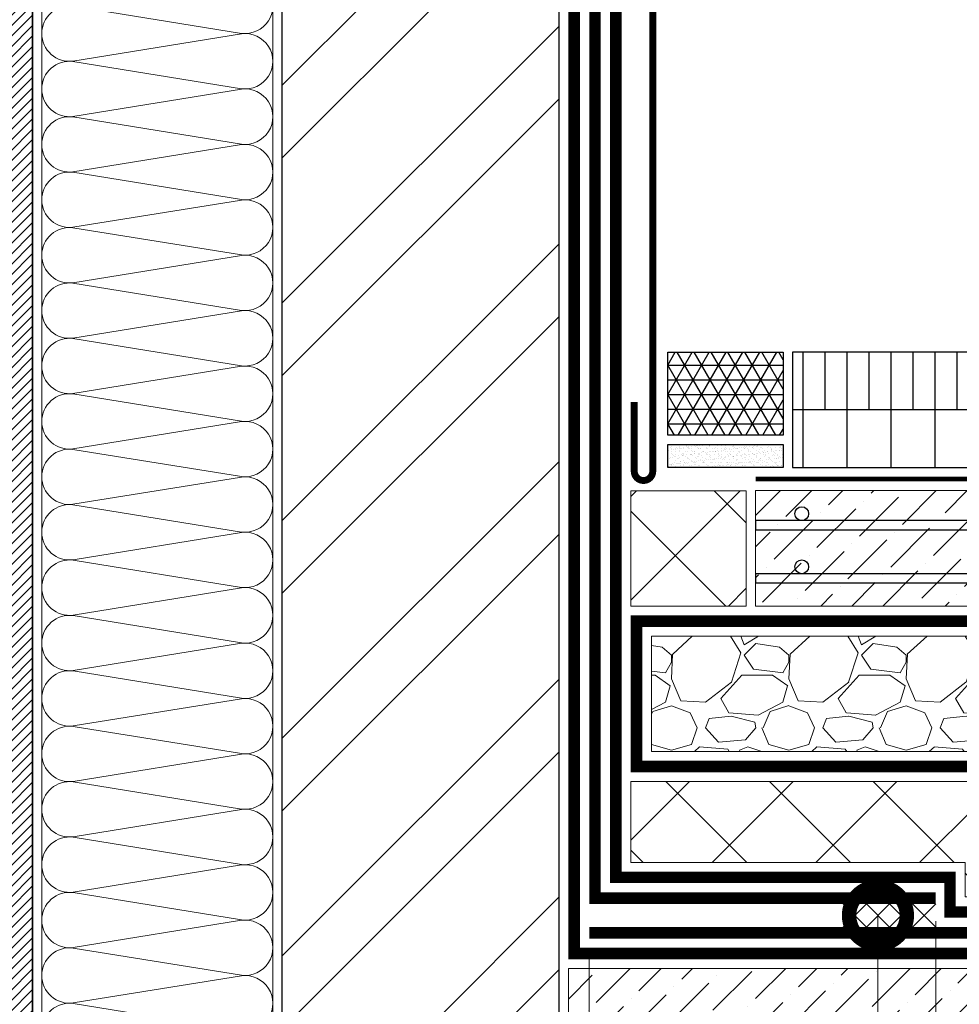
# Model space of a CAD drawing. Units: millimetres. Extents: x -96234 to 67324, y -25802 to 3415.
# Drawn here: x 34716 to 35122, y -14443 to -14017 of the extents above; entities that cross this region are included whole.
import ezdxf
from ezdxf import colors
from ezdxf.entities.mleader import LeaderData, LeaderLine
from ezdxf.math import Vec2, Vec3

# ---------------------------------------------------------------- set-up
doc = ezdxf.new("R2010")
doc.units = ezdxf.units.MM
for name, pattern in [('HIDDEN', [0.375, 0.25, -0.125]), ('Штрих-пунктирная', [20, 7.5, -2, 1, -2, 7.5]), ('штриховая 50', [1, 0.5, -0.5])]:
    doc.linetypes.add(name, pattern=pattern)
doc.layers.get('0').update_dxf_attribs({"lineweight": 30})
doc.layers.get('DEFPOINTS').update_dxf_attribs({"color": 251, "lineweight": 0})
doc.layers.add('TN-АННОТАЦИИ @ 10', color=7, linetype='Continuous', lineweight=20, true_color=0x000000)
doc.layers.add('TN-АСФАЛЬТ', color=251, linetype='Continuous')
for name, color, linetype, lineweight in [('TN-Геотекстиль иглопробивной', 252, 'Штрих-пунктирная', 9), ('TN-ГИДРОИЗОЛЯЦИЯ ПВХ', 5, 'Continuous', 9), ('TN-КЕРАМЗИТОВАЯ РАЗУКЛОНКА', 26, 'Continuous', 15), ('TN-КИРПИЧ', 246, 'Continuous', 30), ('TN-МЕТАЛЛ КОНСТРУКЦИИ', 162, 'Continuous', 35), ('TN-ПЕСОК', 41, 'Continuous', 15), ('TN-ПРАЙМЕР', 6, 'HIDDEN', 25), ('TN-РАЗМЕРЫ', 184, 'Continuous', 15), ('TN-РАЗМЕРЫ @ 10', 184, 'Continuous', 15), ('TN-СТЯЖКА', 252, 'Continuous', 15), ('TN-УТЕПЛИТЕЛЬ XPS', 252, 'Continuous', 15), ('TN-УТЕПЛИТЕЛЬ КВ', 42, 'Continuous', 15), ('ТН_Герметик 42', 36, 'Continuous', 25)]:
    doc.layers.add(name, color=color, linetype=linetype, lineweight=lineweight)
doc.styles.add('TN-Текст', font='isocpeur.ttf')
doc.styles.add('TN-Текст-Аннотативный', font='isocpeur.ttf')
doc.dimstyles.new('ПТС-Размеры-Аннотативный$0', dxfattribs={"dimtxt": 2.5, "dimasz": 1.5, "dimexe": 0.7, "dimexo": 1, "dimgap": 0.8, "dimtad": 1, "dimdec": 0, "dimzin": 0, "dimdsep": 46, "dimtxsty": 'TN-Текст-Аннотативный', "dimblk": 'ARCHTICK', "dimcen": 2, "dimdle": 0.7, "dimadec": 0, "dimazin": 0, "dimtfac": 1, "dimtdec": 0, "dimtmove": 1, "dimatfit": 3, "dimfxl": 0.7, "dimtolj": 1, "dimtzin": 0, "dimlwd": -1, "dimlwe": -1, "dimarcsym": 0})

# ---------------------------------------------------------------- blocks, each defined once
blk = doc.blocks.new('_DotSmall')
at = {"color": 0, "linetype": 'ByBlock', "const_width": 0.5}
blk.add_lwpolyline([(-0.0625, 0, 1), (0.0625, 0, 1)], format="xyb", close=True, dxfattribs=at)
blk = doc.blocks.new('*U167')
at = {"lineweight": 13}
h = blk.add_hatch(dxfattribs=at)
h.set_pattern_fill('ANSI31', color=256)
h.set_pattern_definition([(45, (-31967.95648051193, -2167.318579113037), (-2.245064030267288, 2.245064030267288), [])])
h.paths.add_polyline_path([(55.84782930821693, 915.444986703984), (65.84782205744281, 915.4449867039768), (65.84782205713346, -467.3620825361145), (55.84793912522756, -467.362082536101)])
blk.add_lwpolyline([(55.84782930821693, 915.444986703984), (65.84782205744281, 915.4449867039768), (65.84782205713346, -467.3620825361145), (55.84793912522756, -467.362082536101)], close=True)
blk = doc.blocks.new('*U129')
at = {"ltscale": 100}
for p, q in [((-6.188683723755551e-12, 103.9999999999983), (24.00000000001582, 103.9999999999983)), ((2.26956231585973e-11, 3.999999999998312), (-6.188683723755551e-12, 103.9999999999983)), ((23.99999999988598, 103.9999999999983), (47.999999999908, 103.9999999999983)), ((47.99999999977815, 103.9999999999983), (71.99999999980017, 103.9999999999983)), ((71.99999999967034, 103.9999999999983), (95.99999999969233, 103.9999999999983)), ((95.9999999995625, 103.9999999999983), (119.9999999995845, 103.9999999999983)), ((119.9999999994547, 103.9999999999983), (143.9999999994767, 103.9999999999983)), ((143.9999999993468, 103.9999999999983), (167.9999999993689, 103.9999999999983)), ((167.999999999239, 103.9999999999983), (191.999999999261, 103.9999999999983)), ((191.9999999991312, 103.9999999999983), (215.9999999991532, 103.9999999999983)), ((215.9999999990233, 103.9999999999983), (239.9999999990454, 103.9999999999983)), ((239.9999999989155, 103.9999999999983), (263.9999999989375, 103.9999999999983)), ((263.9999999988077, 103.9999999999983), (287.9999999988297, 103.9999999999983)), ((287.9999999986999, 103.9999999999983), (311.9999999987219, 103.9999999999983)), ((311.999999998592, 103.9999999999983), (335.999999998614, 103.9999999999983)), ((335.9999999984842, 103.9999999999983), (359.9999999985062, 103.9999999999983)), ((359.9999999983764, 103.9999999999983), (383.9999999983984, 103.9999999999983)), ((383.9999999982685, 103.9999999999983), (407.9999999982905, 103.9999999999983)), ((407.9999999981607, 103.9999999999983), (431.9999999981827, 103.9999999999983)), ((431.9999999980529, 103.9999999999983), (455.9999999980749, 103.9999999999983)), ((455.9999999979451, 103.9999999999983), (479.9999999979671, 103.9999999999983)), ((479.9999999978372, 103.9999999999983), (503.9999999978592, 103.9999999999983)), ((503.9999999977294, 103.9999999999983), (527.9999999977514, 103.9999999999983)), ((527.9999999976217, 103.9999999999983), (551.9999999976436, 103.9999999999983)), ((551.9999999975138, 103.9999999999983), (575.9999999975357, 103.9999999999983)), ((575.999999997406, 103.9999999999983), (599.999999997428, 103.9999999999983)), ((599.9999999972981, 103.9999999999983), (623.9999999973201, 103.9999999999983)), ((623.9999999971903, 103.9999999999983), (647.9999999972123, 103.9999999999983)), ((647.9999999970825, 103.9999999999983), (671.9999999971044, 103.9999999999983)), ((671.9999999969747, 103.9999999999983), (695.9999999969966, 103.9999999999983)), ((695.9999999968668, 103.9999999999983), (719.9999999968887, 103.9999999999983)), ((719.999999996759, 103.9999999999983), (743.999999996781, 103.9999999999983)), ((6.82264531044618e-13, 3.999999999998312), (24.00000000002269, 3.999999999998312)), ((23.99999999989285, 3.999999999998311), (47.99999999991486, 3.999999999998311)), ((47.99999999978503, 3.999999999998309), (71.99999999980705, 3.999999999998309)), ((71.9999999996772, 3.999999999998307), (95.99999999969921, 3.999999999998307)), ((95.99999999956937, 3.999999999998305), (119.9999999995914, 3.999999999998305)), ((119.9999999994615, 3.999999999998304), (143.9999999994835, 3.999999999998304)), ((143.9999999993537, 3.999999999998302), (167.9999999993757, 3.999999999998302)), ((167.9999999992459, 3.9999999999983), (191.9999999992679, 3.9999999999983)), ((191.9999999991381, 3.999999999998298), (215.9999999991601, 3.999999999998298)), ((215.9999999990302, 3.999999999998296), (239.9999999990522, 3.999999999998296)), ((239.9999999989224, 3.999999999998295), (263.9999999989444, 3.999999999998295)), ((263.9999999988146, 3.999999999998293), (287.9999999988366, 3.999999999998293)), ((287.9999999987068, 3.999999999998291), (311.9999999987288, 3.999999999998291)), ((311.9999999985989, 3.999999999998289), (335.9999999986209, 3.999999999998289)), ((335.9999999984911, 3.999999999998288), (359.9999999985131, 3.999999999998288)), ((359.9999999983833, 3.999999999998286), (383.9999999984053, 3.999999999998286)), ((383.9999999982754, 3.999999999998284), (407.9999999982974, 3.999999999998284)), ((407.9999999981676, 3.999999999998282), (431.9999999981896, 3.999999999998282)), ((431.9999999980598, 3.99999999999828), (455.9999999980818, 3.99999999999828)), ((455.9999999979519, 3.999999999998279), (479.9999999979739, 3.999999999998279)), ((479.9999999978441, 3.999999999998277), (503.9999999978661, 3.999999999998277)), ((503.9999999977363, 3.999999999998275), (527.9999999977583, 3.999999999998275)), ((527.9999999976285, 3.999999999998273), (551.9999999976505, 3.999999999998273)), ((551.9999999975206, 3.999999999998272), (575.9999999975427, 3.999999999998272)), ((575.9999999974128, 3.99999999999827), (599.9999999974349, 3.99999999999827)), ((599.9999999973049, 3.999999999998268), (623.999999997327, 3.999999999998268)), ((623.9999999971972, 3.999999999998266), (647.9999999972192, 3.999999999998266)), ((647.9999999970893, 3.999999999998264), (671.9999999971113, 3.999999999998264)), ((671.9999999969815, 3.999999999998263), (695.9999999970036, 3.999999999998263)), ((695.9999999968736, 3.999999999998261), (719.9999999968957, 3.999999999998261)), ((719.9999999967658, 3.999999999998259), (743.9999999967879, 3.999999999998259))]:
    blk.add_line(p, q, dxfattribs=at)
at = {"lineweight": 9, "ltscale": 100, "transparency": 33554559}
for points in [[(6.82264531044618e-13, 3.999999999998312, 0.4517184411417457), (11.90436875213709, 17.5119539059931), (0.09563124791384325, 90.48804609395778, -1.135041612653805), (23.90436875213709, 90.48804609399416), (12.09563124791384, 17.51195390603675, 0.4517184411390402), (23.99999999989285, 3.999999999998311, 0.4517184411390404)], [(23.99999999989285, 3.999999999998311, 0.4517184411417457), (35.90436875202926, 17.5119539059931), (24.09563124780601, 90.48804609395778, -1.135041612653805), (47.90436875202926, 90.48804609399416), (36.09563124780601, 17.51195390603674, 0.4517184411390402), (47.99999999978503, 3.999999999998309, 0.4517184411390404)], [(47.99999999978503, 3.999999999998309, 0.4517184411417457), (59.90436875192143, 17.51195390599309), (48.09563124769819, 90.48804609395778, -1.135041612653805), (71.90436875192142, 90.48804609399416), (60.09563124769819, 17.51195390603674, 0.4517184411390402), (71.9999999996772, 3.999999999998307, 0.4517184411390404)], [(71.9999999996772, 3.999999999998307, 0.4517184411417457), (83.9043687518136, 17.51195390599309), (72.09563124759036, 90.48804609395778, -1.135041612653805), (95.9043687518136, 90.48804609399416), (84.09563124759036, 17.51195390603674, 0.4517184411390402), (95.99999999956937, 3.999999999998305, 0.4517184411390404)], [(95.99999999956937, 3.999999999998305, 0.4517184411417457), (107.9043687517058, 17.51195390599309), (96.09563124748253, 90.48804609395776, -1.135041612653805), (119.9043687517058, 90.48804609399414), (108.0956312474825, 17.51195390603674, 0.4517184411390402), (119.9999999994615, 3.999999999998304, 0.4517184411390404)], [(119.9999999994615, 3.999999999998304, 0.4517184411417457), (131.9043687515979, 17.51195390599309), (120.0956312473747, 90.48804609395776, -1.135041612653805), (143.9043687515979, 90.48804609399414), (132.0956312473747, 17.51195390603674, 0.4517184411390402), (143.9999999993537, 3.999999999998302, 0.4517184411390404)], [(143.9999999993537, 3.999999999998302, 0.4517184411417457), (155.9043687514901, 17.51195390599309), (144.0956312472669, 90.48804609395776, -1.135041612653805), (167.9043687514901, 90.48804609399414), (156.0956312472669, 17.51195390603674, 0.4517184411390402), (167.9999999992459, 3.9999999999983, 0.4517184411390404)], [(167.9999999992459, 3.9999999999983, 0.4517184411417457), (179.9043687513823, 17.51195390599308), (168.095631247159, 90.48804609395776, -1.135041612653805), (191.9043687513823, 90.48804609399414), (180.095631247159, 17.51195390603674, 0.4517184411390402), (191.9999999991381, 3.999999999998298, 0.4517184411390404)], [(191.9999999991381, 3.999999999998298, 0.4517184411417457), (203.9043687512745, 17.51195390599308), (192.0956312470512, 90.48804609395776, -1.135041612653805), (215.9043687512745, 90.48804609399414), (204.0956312470512, 17.51195390603673, 0.4517184411390402), (215.9999999990302, 3.999999999998296, 0.4517184411390404)], [(215.9999999990302, 3.999999999998296, 0.4517184411417457), (227.9043687511666, 17.51195390599308), (216.0956312469434, 90.48804609395776, -1.135041612653805), (239.9043687511666, 90.48804609399414), (228.0956312469434, 17.51195390603673, 0.4517184411390402), (239.9999999989224, 3.999999999998295, 0.4517184411390404)], [(239.9999999989224, 3.999999999998295, 0.4517184411417457), (251.9043687510588, 17.51195390599308), (240.0956312468356, 90.48804609395776, -1.135041612653805), (263.9043687510588, 90.48804609399414), (252.0956312468356, 17.51195390603673, 0.4517184411390402), (263.9999999988146, 3.999999999998293, 0.4517184411390404)], [(263.9999999988146, 3.999999999998293, 0.4517184411417457), (275.904368750951, 17.51195390599307), (264.0956312467277, 90.48804609395776, -1.135041612653805), (287.904368750951, 90.48804609399414), (276.0956312467277, 17.51195390603673, 0.4517184411390402), (287.9999999987068, 3.999999999998291, 0.4517184411390404)], [(287.9999999987068, 3.999999999998291, 0.4517184411417457), (299.9043687508432, 17.51195390599307), (288.0956312466199, 90.48804609395776, -1.135041612653805), (311.9043687508432, 90.48804609399414), (300.0956312466199, 17.51195390603673, 0.4517184411390402), (311.9999999985989, 3.999999999998289, 0.4517184411390404)], [(311.9999999985989, 3.999999999998289, 0.4517184411417457), (323.9043687507353, 17.51195390599307), (312.0956312465121, 90.48804609395775, -1.135041612653805), (335.9043687507353, 90.48804609399413), (324.0956312465121, 17.51195390603672, 0.4517184411390402), (335.9999999984911, 3.999999999998288, 0.4517184411390404)], [(335.9999999984911, 3.999999999998288, 0.4517184411417457), (347.9043687506275, 17.51195390599307), (336.0956312464043, 90.48804609395775, -1.135041612653805), (359.9043687506275, 90.48804609399413), (348.0956312464043, 17.51195390603672, 0.4517184411390402), (359.9999999983833, 3.999999999998286, 0.4517184411390404)], [(359.9999999983833, 3.999999999998286, 0.4517184411417457), (371.9043687505197, 17.51195390599307), (360.0956312462964, 90.48804609395775, -1.135041612653805), (383.9043687505197, 90.48804609399413), (372.0956312462964, 17.51195390603672, 0.4517184411390402), (383.9999999982754, 3.999999999998284, 0.4517184411390404)], [(383.9999999982754, 3.999999999998284, 0.4517184411417457), (395.9043687504118, 17.51195390599307), (384.0956312461886, 90.48804609395775, -1.135041612653805), (407.9043687504118, 90.48804609399413), (396.0956312461886, 17.51195390603672, 0.4517184411390402), (407.9999999981676, 3.999999999998282, 0.4517184411390404)], [(407.9999999981676, 3.999999999998282, 0.4517184411417457), (419.904368750304, 17.51195390599307), (408.0956312460808, 90.48804609395775, -1.135041612653805), (431.904368750304, 90.48804609399413), (420.0956312460808, 17.51195390603672, 0.4517184411390402), (431.9999999980598, 3.99999999999828, 0.4517184411390404)], [(431.9999999980598, 3.99999999999828, 0.4517184411417457), (443.9043687501962, 17.51195390599306), (432.0956312459729, 90.48804609395775, -1.135041612653805), (455.9043687501962, 90.48804609399413), (444.0956312459729, 17.51195390603672, 0.4517184411390402), (455.9999999979519, 3.999999999998279, 0.4517184411390404)], [(455.9999999979519, 3.999999999998279, 0.4517184411417457), (467.9043687500883, 17.51195390599306), (456.0956312458651, 90.48804609395775, -1.135041612653805), (479.9043687500883, 90.48804609399413), (468.0956312458651, 17.51195390603672, 0.4517184411390402), (479.9999999978441, 3.999999999998277, 0.4517184411390404)], [(479.9999999978441, 3.999999999998277, 0.4517184411417457), (491.9043687499805, 17.51195390599306), (480.0956312457573, 90.48804609395773, -1.135041612653805), (503.9043687499805, 90.48804609399411), (492.0956312457573, 17.51195390603671, 0.4517184411390402), (503.9999999977363, 3.999999999998275, 0.4517184411390404)], [(503.9999999977363, 3.999999999998275, 0.4517184411417457), (515.9043687498727, 17.51195390599306), (504.0956312456494, 90.48804609395773, -1.135041612653805), (527.9043687498727, 90.48804609399411), (516.0956312456494, 17.51195390603671, 0.4517184411390402), (527.9999999976285, 3.999999999998273, 0.4517184411390404)], [(527.9999999976285, 3.999999999998273, 0.4517184411417457), (539.9043687497649, 17.51195390599306), (528.0956312455417, 90.48804609395773, -1.135041612653805), (551.9043687497649, 90.48804609399411), (540.0956312455417, 17.51195390603671, 0.4517184411390402), (551.9999999975207, 3.999999999998272, 0.4517184411390404)], [(551.9999999975206, 3.999999999998272, 0.4517184411417457), (563.904368749657, 17.51195390599305), (552.0956312454338, 90.48804609395773, -1.135041612653805), (575.904368749657, 90.48804609399411), (564.0956312454338, 17.51195390603671, 0.4517184411390402), (575.9999999974128, 3.99999999999827, 0.4517184411390404)], [(575.9999999974128, 3.99999999999827, 0.4517184411417457), (587.9043687495492, 17.51195390599305), (576.095631245326, 90.48804609395773, -1.135041612653805), (599.9043687495492, 90.48804609399411), (588.095631245326, 17.51195390603671, 0.4517184411390402), (599.999999997305, 3.999999999998268, 0.4517184411390404)], [(599.9999999973049, 3.999999999998268, 0.4517184411417457), (611.9043687494413, 17.51195390599305), (600.0956312452181, 90.48804609395773, -1.135041612653805), (623.9043687494413, 90.48804609399411), (612.0956312452181, 17.5119539060367, 0.4517184411390402), (623.9999999971972, 3.999999999998266, 0.4517184411390404)], [(623.9999999971972, 3.999999999998266, 0.4517184411417457), (635.9043687493336, 17.51195390599305), (624.0956312451103, 90.48804609395773, -1.135041612653805), (647.9043687493336, 90.48804609399411), (636.0956312451103, 17.5119539060367, 0.4517184411390402), (647.9999999970894, 3.999999999998264, 0.4517184411390404)], [(647.9999999970893, 3.999999999998264, 0.4517184411417457), (659.9043687492257, 17.51195390599305), (648.0956312450024, 90.48804609395773, -1.135041612653805), (671.9043687492257, 90.48804609399411), (660.0956312450024, 17.5119539060367, 0.4517184411390402), (671.9999999969815, 3.999999999998263, 0.4517184411390404)], [(671.9999999969815, 3.999999999998263, 0.4517184411417457), (683.9043687491179, 17.51195390599305), (672.0956312448947, 90.48804609395773, -1.135041612653805), (695.9043687491179, 90.48804609399411), (684.0956312448947, 17.5119539060367, 0.4517184411390402), (695.9999999968737, 3.999999999998261, 0.4517184411390404)], [(695.9999999968736, 3.999999999998261, 0.4517184411417457), (707.90436874901, 17.51195390599305), (696.0956312447868, 90.48804609395772, -1.135041612653805), (719.90436874901, 90.4880460939941), (708.0956312447868, 17.51195390603669, 0.4517184411390402), (719.9999999967658, 3.999999999998259, 0.4517184411390404)], [(719.9999999967658, 3.999999999998259, 0.4517184411417457), (731.9043687489022, 17.51195390599304), (720.095631244679, 90.48804609395772, -1.135041612653805), (743.9043687489022, 90.4880460939941), (732.095631244679, 17.51195390603669, 0.4517184411390402), (743.9999999966581, 3.999999999998257, 0.4517184411390404)]]:
    blk.add_lwpolyline(points, format="xyb", dxfattribs=at)
blk = doc.blocks.new('*U180')
h = blk.add_hatch()
h.set_pattern_fill('ANSI31', color=256, scale=3, angle=45, style=0)
h.set_pattern_definition([(90, (378.1724186465945, 0), (-9.524999999999999, 1.77635683940025e-15), [])])
h.paths.add_polyline_path([(0, 25), (0, 50), (-590.164248237983, 50.00000000001364), (-590.1642482379831, 25.00000000001364)])
h = blk.add_hatch()
h.set_pattern_fill('ANSI31', color=256, scale=6, angle=45, style=0)
h.set_pattern_definition([(90, (378.1724186465945, 0), (-19.05, 3.552713678800501e-15), [])])
h.paths.add_polyline_path([(-590.164248237983, 25.00000000001364), (-590.164248237983, 1.364242052659392e-11), (0, 0), (0, 25)])
for points in [[(-590.164248237983, 50.00000000001364), (0, 50), (0, 0), (-590.164248237983, 1.364242052659392e-11), (-590.164248237983, 50.00000000001364)], [(-590.164248237983, 25.00000000001364), (0, 25)]]:
    blk.add_lwpolyline(points)
blk = doc.blocks.new('*U336')
at = {"layer": 'TN-ГИДРОИЗОЛЯЦИЯ ПВХ', "color": 1}
for points in [[(10, 10), (0, 0)], [(0, 10), (10, 0)], [(10, 10), (20, 0)], [(20, 10), (10, 0)], [(20, 10), (30, 0)], [(30, 10), (20, 0)], [(30, 10), (40, 0)], [(40, 10), (30, 0)]]:
    blk.add_lwpolyline(points, dxfattribs=at)
blk = doc.blocks.new('*U95')
at = {"lineweight": 9, "transparency": 33554559}
h = blk.add_hatch(dxfattribs=at)
h.set_pattern_fill('ANSI37', color=256, scale=10)
h.set_pattern_definition([(45, (-950.0418997516696, -45.999831088578), (-22.45064030267288, 22.45064030267288), []), (135, (-950.0418997516696, -45.999831088578), (-22.45064030267288, -22.45064030267288), [])])
h.paths.add_polyline_path([(49.95810024832298, 54.00016891142202), (-7.295166328366516e-12, 54), (0, 4), (49.95810024833025, 4.000168911422003)])
at = {"lineweight": 20}
blk.add_lwpolyline([(49.95810024832298, 54.00016891142202), (-7.295166328366516e-12, 54), (0, 4), (49.95810024833025, 4.000168911422003)], close=True, dxfattribs=at)
blk = doc.blocks.new('*U127')
at = {"layer": 'TN-КИРПИЧ', "lineweight": 13}
h = blk.add_hatch(dxfattribs=at)
h.set_pattern_fill('ANSI32', color=256, scale=7)
h.set_pattern_definition([(45, (79.99999999999997, 49), (-47.14634463561305, 47.14634463561306), []), (45, (111.43091, 49), (-47.14634463561305, 47.14634463561306), [])])
h.paths.add_polyline_path([(80, 0), (200, 0), (199.9999999999999, 749), (79.99999999999991, 749)])
at = {"layer": 'TN-КИРПИЧ'}
blk.add_lwpolyline([(80, 0), (200, 0), (199.9999999999999, 749), (79.99999999999991, 749)], close=True, dxfattribs=at)
blk = doc.blocks.new('*U272')
at = {"lineweight": 9, "transparency": 33554559}
h = blk.add_hatch(dxfattribs=at)
h.set_pattern_fill('GRAVEL', color=256, scale=2)
h.set_pattern_definition([(228.0127875, (134.4760314060791, -49.20003476774102), (-406.4000000319161, -457.1999999716357), [6.8344288, -676.6096727913]), (184.969741, (129.9040314060791, -54.28003476774101), (609.5999997588101, 50.80000289395848), [11.72809439999992, -1161.08097787047]), (132.5104471, (118.2200314060791, -55.29603476774103), (508.0000002145498, -558.7999998049191), [8.2696304, -818.6944558819999]), (267.273689, (98.4080314060792, -67.99603476774098), (50.8000001063945, 1015.999999994663), [10.68009039999992, -1057.32874851475]), (292.83365418, (97.90003140607917, -78.66403476774099), (-254.0000000212682, 609.5999999911091), [10.47267399999992, -1036.79615490687]), (357.2736889999999, (101.964031406079, -88.316034767741), (-1015.999999994663, 50.80000010639456), [10.68009039999992, -1057.32874851475]), (37.69424047, (112.6320314060791, -88.82403476774098), (-660.3999999707179, -508.0000000380082), [14.1238732, -1398.26230628494]), (72.25532837, (123.8080314060791, -80.18803476774099), (355.6000000955858, 1117.599999969577), [13.3343904, -1320.1051320381]), (121.42956562, (127.872031406079, -67.48803476774097), (-406.4000000576624, 660.3999999645204), [10.71626, -1060.91091397424]), (175.2363583, (122.2840314060791, -58.34403476774099), (558.7999999919905, -50.80000008778512), [12.23426559999992, -599.478738999995]), (222.3974378, (110.0920314060792, -57.32803476774101), (-609.5999999804932, -558.8000000212799), [15.8215584, -1566.33545024354]), (138.81407483, (148.700031406079, -68.50403476774096), (-355.5999999786702, 304.8000000247836), [5.400090799999999, -534.61131648688]), (171.4692344, (144.636031406079, -64.94803476774098), (660.4000000177931, -101.5999998847469), [10.2736396, -1017.0927799408]), (225, (134.4760314060791, -63.424034767741), (-7.105427357601002e-15, -50.80000000000479), [7.1841868, -64.65786216856]), (203.19859051, (130.920031406079, -57.32803476774101), (254.0000000069218, 101.5999999821867), [3.86882639999998, -383.0124473778774]), (291.80140949, (127.3640314060791, -58.852034767741), (-50.80000001062992, 152.3999999964574), [5.4713124, -268.0950598]), (30.96375653, (129.396031406079, -63.93203476774098), (152.4000000037277, 101.5999999944225), [8.886393199999922, -287.3259630581975]), (161.56505118, (137.016031406079, -59.36003476774098), (101.6000000026517, -50.79999999467507), [6.4257428, -154.21796233656]), (16.389540334, (97.90003140607917, -58.852034767741), (508.0000000000029, 152.4000000000049), [9.00176, -891.1765334507801]), (70.34617594, (106.5360314060791, -56.31203476774099), (-203.2000000185863, -558.7999999934082), [7.5519788, -747.644313564]), (293.19859051, (137.016031406079, -49.20003476774102), (-101.5999999822652, 254.0000000071057), [7.737601999999962, -379.1436717778774]), (343.6104596700001, (140.064031406079, -56.31203476774099), (-508.0000000106457, 152.3999999644572), [9.001759999999923, -891.176533450795]), (339.44395478, (97.90003140607917, -90.34803476774098), (-253.9999999999972, 101.6000000000042), [8.68070399999992, -425.3546862621176]), (294.7751406, (106.0280314060791, -93.39603476774099), (-254.0000003023386, 558.7999998625452), [7.2734424, -720.0718676144]), (66.80140949, (137.5240314060791, -100.000034767741), (101.599999984046, 254.000000006386), [7.737602000000001, -379.1436717778799]), (17.35402464, (140.5720314060791, -92.888034767741), (-660.3999999868604, -203.2000000426493), [8.515654800000002, -843.047519604]), (69.44395478, (112.6320314060791, -100.000034767741), (-101.6000000017692, -253.9999999992926), [4.340351999999999, -429.6950382621201]), (101.309932474, (134.4760314060791, -100.000034767741), (-50.800000000008, 203.2000000000074), [2.590292, -256.43989929052]), (165.963756532, (133.968031406079, -97.460034767741), (152.3999999999903, -50.7999999999973), [10.472674, -198.98109178138]), (186.00900596, (123.8080314060791, -94.92003476774099), (507.9999999973074, 50.80000002658707), [9.705339999999921, -960.8272972667351]), (303.69006753, (129.396031406079, -68.50403476774096), (-50.80000000705937, 101.599999996474), [7.3264776, -175.8355271936]), (353.15722659, (133.4600314060791, -74.60003476774096), (863.6000000053136, -101.5999999547879), [12.7911352, -1266.32018130062]), (60.9453959, (146.160031406079, -76.12403476774097), (-203.2000000055937, -355.5999999968051), [5.2301648, -517.7878463622]), (90, (148.700031406079, -71.55203476774096), (-50.8, 50.8), [3.048, -47.752]), (120.25643716, (122.7920314060791, -93.39603476774099), (203.1999999751433, -355.6000000141959), [7.0573392, -698.678815464]), (48.01278749999999, (119.2360314060792, -87.30003476774098), (406.4000000335068, 457.1999999702041), [13.6688576, -669.7752439912999]), (0, (128.3800314060791, -77.14003476774099), (50.8, 50.8), [13.208, -37.592]), (325.3048465, (141.588031406079, -77.14003476774099), (508.0000001924306, -355.5999997250915), [8.0321912, -795.1863344828]), (254.0546040999999, (148.1920314060791, -81.71203476774099), (-50.79999999645113, -203.2000000008949), [7.396581599999999, -362.43300077544]), (207.64597536, (146.160031406079, -88.82403476774098), (-965.2000000354669, -507.999999932615), [12.04290199999992, -1192.24928845875]), (175.42607874, (135.492031406079, -94.412034767741), (-660.3999999999766, 50.79999999998956), [12.7405892, -1261.3169291248])])
h.paths.add_polyline_path([(662.514315292413, 49.99976471787024), (-3.637978807091715e-12, 50), (0, 0), (662.5143330491786, -0.0002352821392242389)])
at = {"lineweight": 20}
blk.add_lwpolyline([(662.514315292413, 49.99976471787024), (-3.637978807091715e-12, 50), (0, 0), (662.5143330491786, -0.0002352821392242389)], close=True, dxfattribs=at)
blk = doc.blocks.new('*U275')
at = {"lineweight": 9, "transparency": 33554559}
h = blk.add_hatch(dxfattribs=at)
h.set_pattern_fill('ANSI36', color=256, scale=3)
h.set_pattern_definition([(45, (52.90001324225204, -100.000018786652), (5.0513940681014, 18.52177824970513), [23.8125, -4.762499999999999, 0, -4.762499999999999])])
h.paths.add_polyline_path([(617.514297128586, 49.99978069895928), (-3.637978807091713e-12, 50), (0, 0), (617.5143148853516, -0.0002193010501963447)])
at = {"lineweight": 20}
blk.add_lwpolyline([(617.514297128586, 49.99978069895928), (-3.637978807091713e-12, 50), (0, 0), (617.5143148853516, -0.0002193010501963447)], close=True, dxfattribs=at)
at = {"lineweight": 25}
for points in [[(7.196245635214399e-14, 32.99999999997945), (617.5143148853516, 32.99998121331804), (617.5143148853514, 36.99998121335914), (-2.122546379518961e-13, 37.00000000002055)], [(9.601928861622976e-14, 9.999999999979451), (617.5143148853518, 9.999981213318039), (617.5143148853514, 13.99998121335914), (-1.881978056878103e-13, 14.00000000002055)]]:
    blk.add_lwpolyline(points, close=True, dxfattribs=at)
for centre in [(19.99999999999956, 40.00000000002055), (19.99999999999959, 17.00000000002055)]:
    blk.add_circle(centre, 3, dxfattribs=at)
blk = doc.blocks.new('*U274')
at = {"lineweight": 9, "transparency": 33554559}
h = blk.add_hatch(dxfattribs=at)
h.set_pattern_fill('ANSI36', color=256, scale=3)
h.set_pattern_definition([(45, (113.941860561663, -100.0000404647587), (5.0513940681014, 18.52177824970513), [23.8125, -4.762499999999999, 0, -4.762499999999999])])
h.paths.add_polyline_path([(678.556144447997, 49.99975902085255), (-3.637978807091713e-12, 50), (0, 0), (678.5561622047626, -0.0002409791569225946)])
at = {"lineweight": 20}
blk.add_lwpolyline([(678.556144447997, 49.99975902085255), (-3.637978807091713e-12, 50), (0, 0), (678.5561622047626, -0.0002409791569225946)], close=True, dxfattribs=at)
blk = doc.blocks.new('_ARCHTICK')
at = {"color": 0, "linetype": 'ByBlock', "ltscale": 10, "const_width": 0.15}
blk.add_lwpolyline([(-0.5, -0.5), (0.5, 0.5)], dxfattribs=at)
blk = doc.blocks.new('*D341')
at = {"layer": 'DEFPOINTS', "color": 0, "transparency": 16777216}
for p in [(35112.2137364871, -14397.39169590473), (34962.2137364871, -14412.39169590473), (34962.2137364871, -14628.36522114074)]:
    blk.add_point(p, dxfattribs=at)
at = {"layer": 'TN-РАЗМЕРЫ', "color": 0, "transparency": 16777216}
for p, q in [((35112.2137364871, -14407.39169590473), (35112.2137364871, -14635.36522114074)), ((34962.2137364871, -14422.39169590473), (34962.2137364871, -14635.36522114074)), ((35119.2137364871, -14628.36522114074), (34955.2137364871, -14628.36522114074))]:
    blk.add_line(p, q, dxfattribs=at)
at = {"layer": 'TN-РАЗМЕРЫ', "color": 0, "transparency": 16777216, "xscale": 15, "yscale": 15, "zscale": 15, "rotation": 180}
blk.add_blockref('_ARCHTICK', (34962.2137364871, -14628.36522114074), dxfattribs=at)
at = {"layer": 'TN-РАЗМЕРЫ', "color": 0, "transparency": 16777216, "xscale": 15, "yscale": 15, "zscale": 15}
blk.add_blockref('_ARCHTICK', (35112.2137364871, -14628.36522114074), dxfattribs=at)
at = {"layer": 'TN-РАЗМЕРЫ', "color": 0, "transparency": 16777216, "insert": (35037.2137364871, -14607.86522114074), "char_height": 25, "attachment_point": 5, "style": 'TN-Текст-Аннотативный'}
blk.add_mtext('\\A1;150', dxfattribs=at)

msp = doc.modelspace()

# ---------------------------------------------------------------- hatches: boundary and pattern name
at = {"layer": 'TN-ПЕСОК'}
h = msp.add_hatch(dxfattribs=at)
h.set_pattern_fill('AR-SAND', color=256, scale=0.05, style=0)
h.set_pattern_definition([(37.50000000000001, (32935.56927068011, -30405.89296624796), (-0.08000156479920228, 2.447066186646712), [0, -1.9304, 0, -2.159, 0, -2.06375]), (7.499999999999999, (32935.56927068011, -30405.89296624796), (2.247616415690013, 3.584125502841772), [0, -1.0414, 0, -1.7399, 0, -0.6667500000000001]), (327.5, (32934.00717068011, -30405.89296624796), (3.95496185120729, 0.007185923392728455), [0, -0.635, 0, -2.286, 0, -2.9845]), (317.5, (32934.00717068011, -30405.89296624796), (3.817782262361486, 1.114646616286081), [0, -0.3175, 0, -1.4986, 0, -1.7145])])
h.paths.add_polyline_path([(34996.21373648566, -14210.89296624793), (34996.21373648566, -14200.89296624793), (35046.21373648566, -14200.89296624793), (35046.21373648566, -14210.89296624793)])
at = {"layer": 'TN-УТЕПЛИТЕЛЬ XPS'}
h = msp.add_hatch(dxfattribs=at)
h.set_pattern_fill('ANSI37', color=256, scale=10)
h.set_pattern_definition([(45, (33204.41234181167, -14396.89168617176), (-22.45064030267288, 22.45064030267288), []), (135, (33204.41234181167, -14396.89168617176), (-22.45064030267288, -22.45064030267288), [])])
h.paths.add_polyline_path([(35124.90960782334, -14381.89169590473), (34980.2137364871, -14381.89169590473), (34980.21376358178, -14346.89168697962), (35651.72809511099, -14346.89121863659), (35651.72806801631, -14396.89121782873), (35124.90960782334, -14396.89167223149)])
at = {"layer": 'ТН_Герметик 42'}
h = msp.add_hatch(dxfattribs=at)
h.set_pattern_fill('NET3', color=36, scale=2, style=0)
h.set_pattern_definition([(0, (32525.20216709387, -26434.71954467837), (0, 6.35), []), (59.99999999999999, (32525.20216709387, -26434.71954467837), (-5.499261314031185, 3.175000000000001), []), (120, (32525.20216709387, -26434.71954467837), (-5.499261314031186, -3.174999999999998), [])])
h.paths.add_polyline_path([(34996.21373648566, -14160.89296624793), (35046.21373648566, -14160.89296624793), (35046.21373648566, -14196.89296624793), (34996.21373648566, -14196.89296624793)])

# ---------------------------------------------------------------- linework, layer by layer
msp.add_lwpolyline([(34996.21373648566, -14200.89296624793), (35046.21373648566, -14200.89296624793), (35046.21373648566, -14210.89296624793), (34996.21373648566, -14210.89296624793)], close=True)
at = {"layer": 'TN-Геотекстиль иглопробивной', "linetype": 'Штрих-пунктирная', "ltscale": 0.5, "const_width": 5}
for points in [[(35651.86199966092, -14403.39218381081), (35118.40960782334, -14403.39168768406), (35118.40960782334, -14388.39169590473), (34973.7137364871, -14388.39169590473), (34973.7137364871, -13758.3898998471), (34829.21562544819, -13758.3898998471)], [(35651.8619742825, -14421.39169590472), (34955.7137364871, -14421.39117667385), (34955.71373648705, -13776.3898998471), (34829.2156254482, -13776.3898998471)], [(35651.72808156365, -14340.39168697929), (34982.71376667832, -14340.39168697949), (34982.7137666783, -14277.39168697941), (35651.72808156365, -14277.39168697922)]]:
    msp.add_lwpolyline(points, dxfattribs=at)
at = {"layer": 'TN-ГИДРОИЗОЛЯЦИЯ ПВХ', "linetype": 'штриховая 50', "ltscale": 10, "const_width": 5}
for points in [[(35112.2137364871, -14397.39169590473), (34964.7137364871, -14397.39169590473), (34964.71373648711, -13767.3898998471), (34829.21562544819, -13767.3898998471)], [(35651.86199966092, -14412.3916959047), (34962.2137364871, -14412.39169590473)]]:
    msp.add_lwpolyline(points, dxfattribs=at)
at = {"layer": 'TN-МЕТАЛЛ КОНСТРУКЦИИ', "const_width": 3}
msp.add_lwpolyline([(35015.01561141558, -13835.94800775868), (34993.98150341814, -13815.09422978085, 0.6681786379538864), (34989.71373646517, -13816.86199673405), (34989.71373648715, -14187.77932513834, -1.429973963249408e-06), (34989.71373648713, -14212.47929710132, -0.9993352821321337), (34981.71373648716, -14212.47929710132), (34981.7137364871, -14182.4792579959)], format="xyb", dxfattribs=at)
at = {"layer": 'TN-ПРАЙМЕР', "ltscale": 10, "const_width": 2}
msp.add_lwpolyline([(35651.72808156365, -14215.89296624655), (35034.21368222259, -14215.89296624655)], dxfattribs=at)
at = {"layer": 'TN-УТЕПЛИТЕЛЬ XPS'}
msp.add_lwpolyline([(34980.21376358178, -14346.8916869795), (35651.72809511099, -14346.89121863659), (35651.72806801631, -14396.89121782873), (35124.90960782334, -14396.89166661641), (35124.90960782334, -14381.89169590473), (34980.2137364871, -14381.89169590473)], close=True, dxfattribs=at)
at = {"layer": 'ТН_Герметик 42', "color": 36}
msp.add_lwpolyline([(34996.21373648566, -14160.89296624793), (35046.21373648566, -14160.89296624793), (35046.21373648566, -14196.89296624793), (34996.21373648566, -14196.89296624793)], close=True, dxfattribs=at)

# ---------------------------------------------------------------- block references
for name, p in [('*U127', (34749.2156254482, -14531.8898998471)), ('*U336', (35072.2137364871, -14409.89169590473))]:
    msp.add_blockref(name, p)
at = {"layer": 'TN-АСФАЛЬТ', "xscale": -1}
msp.add_blockref('*U180', (35050.21373648566, -14210.89296624793), dxfattribs=at)
at = {"layer": 'TN-КЕРАМЗИТОВАЯ РАЗУКЛОНКА'}
msp.add_blockref('*U272', (34989.21376667832, -14333.89168693185), dxfattribs=at)
at = {"layer": 'TN-МЕТАЛЛ КОНСТРУКЦИИ'}
msp.add_blockref('*U167', (34655.39144152459, -14344.18353261987), dxfattribs=at)
at = {"layer": 'TN-СТЯЖКА'}
for name, p in [('*U275', (35034.2137666783, -14270.85106649191)), ('*U274', (34953.2156254482, -14477.84979615315))]:
    msp.add_blockref(name, p, dxfattribs=at)
at = {"layer": 'TN-УТЕПЛИТЕЛЬ XPS', "ltscale": 100, "rotation": 270}
msp.add_blockref('*U95', (34976.21359776688, -14220.89296624358), dxfattribs=at)
at = {"layer": 'TN-УТЕПЛИТЕЛЬ КВ', "ltscale": 100, "rotation": 270.0018299381586}
msp.add_blockref('*U129', (34721.21562550124, -13782.89322144549), dxfattribs=at)

# ---------------------------------------------------------------- dimensions: what is measured, and where the dimension line sits
at = {"layer": 'TN-РАЗМЕРЫ @ 10'}
dim = msp.add_linear_dim(base=(34962.2137364871, -14628.36522114074), p1=(35112.2137364871, -14397.39169590473), p2=(34962.2137364871, -14412.39169590473), angle=180, dimstyle='ПТС-Размеры-Аннотативный$0', override={"dimscale": 10, "dimtix": 0, "dimtofl": 1, "dimtmove": 1, "dimatfit": 3}, dxfattribs=at)
dim.commit()
dim.dimension.update_dxf_attribs({"geometry": '*D341', "text_midpoint": (35037.2137364871, -14607.86522114074)})

# ---------------------------------------------------------------- leaders
at = {"layer": 'TN-АННОТАЦИИ @ 10'}
ml = msp.add_multileader_mtext('Standard', dxfattribs=at)
ml.set_content('Асфальтобетон на вяжущем дорожном\\Pполимерном-битумном (ВДПБ) ТехноНИКОЛЬ', color=256, style='TN-Текст')
ml.set_leader_properties(color=256, linetype='ByLayer', lineweight=-1)
ml.set_arrow_properties(name='DOTSMALL')
ml.build(insert=Vec2(0, 0))
ml.multileader.update_dxf_attribs({"text_left_attachment_type": 6, "text_right_attachment_type": 6, "dogleg_length": 1, "arrow_head_size": 50, "scale": 10})
ctx = ml.context
ctx.base_point, ctx.scale, ctx.char_height, ctx.arrow_head_size, ctx.landing_gap_size, ctx.plane_origin = Vec3(35158.64767850519, -13448.64180387832), 10, 25, 50, 0, Vec3(33046.11997724199, -14434.55231457578)
ctx.left_attachment, ctx.right_attachment = 6, 6
notes = []
notes.append((ctx, [(1, (1, 1, 0), (35148.64767850519, -13448.64180387832), (1, 0), 10, [(1, [(35148.64767839363, -14186.89296624655)], 0, [])])]))
ctx.mtext.insert, ctx.mtext.line_spacing_style, ctx.mtext.flow_direction = Vec3(35158.64767850519, -13416.14180387832), 2, 5
ml = msp.add_multileader_mtext('Standard', dxfattribs=at)
ml.set_content('\\A1;Геотекстильное полотно ТЕХНОНИКОЛЬ 300гр/м{\\H0.7x;\\S2^ ;}', color=256, style='TN-Текст')
ml.set_leader_properties(color=256, linetype='ByLayer', lineweight=-1)
ml.set_arrow_properties(name='DOTSMALL')
ml.build(insert=Vec2(0, 0))
ml.multileader.update_dxf_attribs({"text_left_attachment_type": 6, "text_right_attachment_type": 6, "dogleg_length": 1, "arrow_head_size": 50, "scale": 10})
ctx = ml.context
ctx.base_point, ctx.scale, ctx.char_height, ctx.arrow_head_size, ctx.landing_gap_size, ctx.plane_origin = Vec3(32638.25832885098, -13555.50245621931), 10, 25, 50, 0, Vec3(30525.73062734343, -13909.40386773531)
ctx.left_attachment, ctx.right_attachment, ctx.text_align_type = 6, 6, 1
notes.append((ctx, [(1, (1, 1, 0), (32628.25832885098, -13555.50245621931), (1, 0), 10, [(1, [(32628.25832864098, -14208.23974977238)], 0, [])])]))
ctx.mtext.insert, ctx.mtext.width, ctx.mtext.alignment, ctx.mtext.line_spacing_style, ctx.mtext.flow_direction = Vec3(33029.38332885098, -13523.00245621931), 811.9085180096445, 2, 2, 5
ml = msp.add_multileader_mtext('Standard', dxfattribs=at)
ml.set_content('\\A1;Геотекстильное полотно ТЕХНОНИКОЛЬ 300гр/м{\\H0.7x;\\S2^ ;}', color=256, style='TN-Текст')
ml.set_leader_properties(color=256, linetype='ByLayer', lineweight=-1)
ml.set_arrow_properties(name='DOTSMALL')
ml.build(insert=Vec2(0, 0))
ml.multileader.update_dxf_attribs({"text_left_attachment_type": 6, "text_right_attachment_type": 6, "dogleg_length": 1, "arrow_head_size": 50, "scale": 10})
ctx = ml.context
ctx.base_point, ctx.scale, ctx.char_height, ctx.arrow_head_size, ctx.landing_gap_size, ctx.plane_origin = Vec3(35158.64767875602, -13688.64180387832), 10, 25, 50, 0, Vec3(33046.11997724846, -14042.54321539433)
ctx.left_attachment, ctx.right_attachment, ctx.text_align_type = 6, 6, 1
notes.append((ctx, [(1, (1, 1, 0), (35148.64767875602, -13688.64180387832), (1, 0), 10, [(1, [(35148.64767854601, -14341.37909743139)], 0, [])])]))
ctx.mtext.insert, ctx.mtext.width, ctx.mtext.alignment, ctx.mtext.line_spacing_style, ctx.mtext.flow_direction = Vec3(35549.77267875602, -13656.14180387832), 811.9085180096445, 2, 2, 5
ml = msp.add_multileader_mtext('Standard', dxfattribs=at)
ml.set_content('Сварной шов 30мм', color=256, style='TN-Текст')
ml.set_leader_properties(color=256, linetype='ByLayer', lineweight=-1)
ml.set_arrow_properties(name='DOTSMALL')
ml.build(insert=Vec2(0, 0))
ml.multileader.update_dxf_attribs({"text_left_attachment_type": 6, "text_right_attachment_type": 6, "dogleg_length": 100, "arrow_head_size": 50, "scale": 10})
ctx = ml.context
ctx.base_point, ctx.scale, ctx.char_height, ctx.arrow_head_size, ctx.landing_gap_size, ctx.plane_origin = Vec3(35118.47042082004, -14844.70801148129), 10, 25, 50, 0, Vec3(33264.76357166182, -14879.34516884817)
ctx.left_attachment, ctx.right_attachment, ctx.text_align_type = 6, 6, 1
notes.append((ctx, [(1, (1, 1, 0), (35110.29110172558, -14844.70801148129), (1, 0), 8.179319094457314, [(0, [(35087.2137364871, -14404.89169590473), (35087.2137364871, -14844.70801148129)], 0, [])])]))
ctx.mtext.insert, ctx.mtext.alignment, ctx.mtext.line_spacing_style, ctx.mtext.flow_direction = Vec3(35262.22042082004, -14812.20801148129), 2, 2, 5
for ctx, leaders in notes:
    for number, flags, end, landing, length, lines in leaders:
        leader = LeaderData()
        leader.index, (leader.has_last_leader_line, leader.has_dogleg_vector, leader.attachment_direction) = number, flags
        leader.last_leader_point, leader.dogleg_vector, leader.dogleg_length = Vec3(end), Vec3(landing), length
        for number, points, colour, breaks in lines:
            line = LeaderLine()
            line.index, line.vertices, line.color, line.breaks = number, Vec3.list(points), colors.encode_raw_color(colour), breaks
            leader.lines.append(line)
        ctx.leaders.append(leader)

doc.saveas('drawing.dxf')
